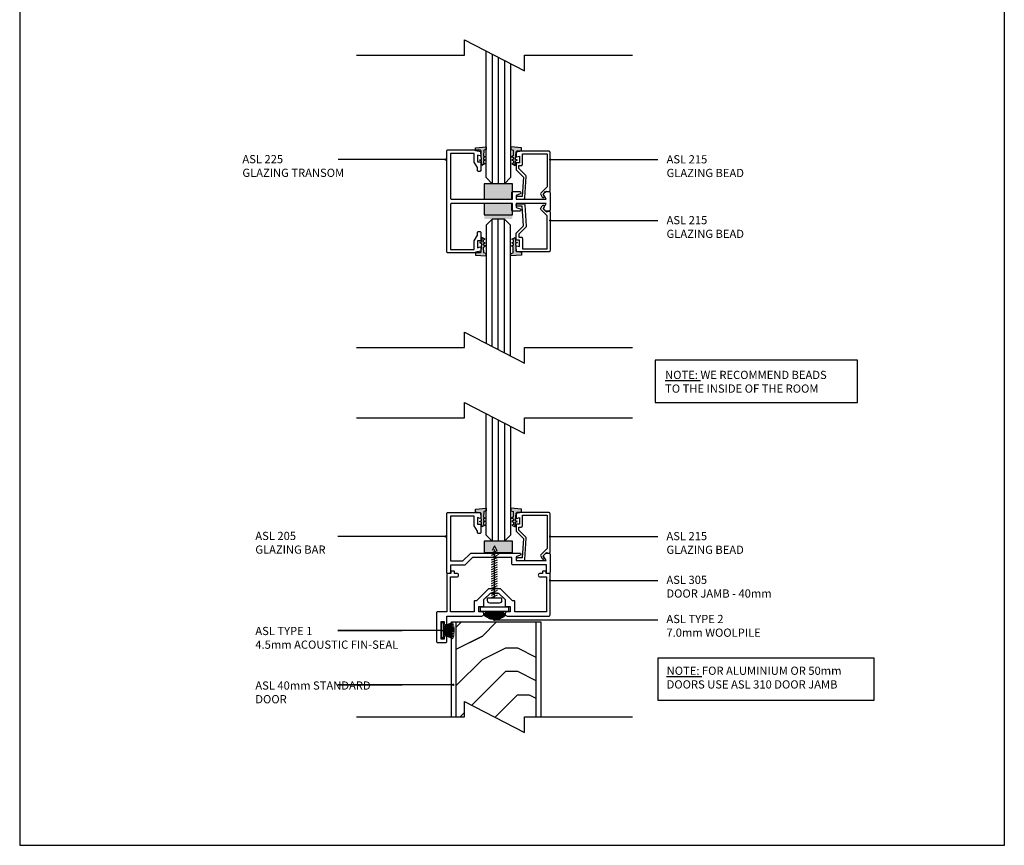
# Model space of a CAD drawing. Units: inches. Extents: x 2677 to 6877, y 960 to 7723.
# Drawn here: x 4680 to 5100, y 960 to 1312 of the extents above; entities that cross this region are included whole.
import ezdxf

# ---------------------------------------------------------------- set-up
doc = ezdxf.new("R2010")
doc.units = ezdxf.units.IN
doc.header["$MEASUREMENT"] = 0
for name, color, linetype in [('PSL_DETAILS', 8, 'Continuous'), ('PSL_GLAZING', 8, 'Continuous'), ('PSL_HATCH', 8, 'Continuous'), ('PSL_SECTIONS', 7, 'Continuous'), ('PSL_TXT', 7, 'Continuous')]:
    doc.layers.add(name, color=color, linetype=linetype)
doc.styles.add('PSL', font='arial.ttf')
doc.styles.add('PSL_NOTE', font='GIL_____.TTF')
doc.dimstyles.new('PSL$7', dxfattribs={"dimscale": 2, "dimtxt": 1.5, "dimasz": 2, "dimexe": 2.5, "dimexo": 1.5, "dimgap": 0, "dimtad": 0, "dimtih": 1, "dimtoh": 1, "dimdec": 4, "dimdsep": 46, "dimtxsty": 'PSL_NOTE', "dimblk": 'PSL_ARROW', "dimcen": 0, "dimclrd": 256, "dimclre": 256, "dimclrt": 256, "dimadec": 4, "dimazin": 2, "dimtfac": 1, "dimtdec": 4, "dimtofl": 0, "dimtmove": 0, "dimatfit": 0, "dimldrblk": 'OPEN90', "dimfxl": 1, "dimtolj": 1, "dimtzin": 0, "dimarcsym": 0})

# ---------------------------------------------------------------- blocks, each defined once
blk = doc.blocks.new('PSL_GLAZING WEDGE')
blk.add_hatch(color=8).paths.add_polyline_path([(-4.58, 0.39), (-4.58, -0.68), (-3.56, -0.99), (-3.47, -3.42), (-4.21, -3.86), (-3.45, -4.16), (-3.42, -4.84), (-4.1, -5.25), (-3.4, -5.53), (-3.36, -6.53), (-4.12, -6.75), (-2.7, -7.5), (-2.56, -5.54), (-1.72, -5.29), (-2.52, -4.98), (-2.28, -1.71), (0, -1.27), (0, 0)])
at = {"color": 8}
blk.add_lwpolyline([(-4.58, 0.39), (-4.58, -0.68), (-3.56, -0.99), (-3.47, -3.42), (-4.21, -3.86), (-3.45, -4.16), (-3.42, -4.84), (-4.1, -5.25), (-3.4, -5.53), (-3.36, -6.53), (-4.12, -6.75), (-2.7, -7.5), (-2.56, -5.54), (-1.72, -5.29), (-2.52, -4.98), (-2.28, -1.71), (0, -1.27), (0, 0)], close=True, dxfattribs=at)
blk = doc.blocks.new('PSL305')
at = {"flags": 128}
blk.add_lwpolyline([(-26, 16.35, -0.414214), (-26.5, 16.85), (-26.5, 29, -0.414214), (-26, 29.5), (-22.5, 29.5, -0.414214), (-22, 29), (-22, 27.25, -0.414214), (-22.6, 26.65, -0.414214), (-23.2, 27.25), (-23.2, 28), (-24.5, 28), (-24.5, 20.5), (-23.2, 20.5), (-23.2, 21.25, -0.414214), (-22.6, 21.85, -0.414214), (-22, 21.25), (-22, 18.2), (-7.13, 18.2, -0.414214), (-6.2, 17.28, -0.414214), (-7.13, 16.35), (-8.4, 16.35), (-8.4, 14.15), (-6.4, 14.15, -0.414214), (-6.2, 13.95), (-6.2, 11.1), (-3.45, 8.35), (-2.1, 8.35), (-1.7, 7.95), (-1.3, 8.35), (0.05, 8.35), (2.8, 11.1), (2.8, 13.95, -0.414214), (3, 14.15), (5, 14.15), (5, 16.35), (3.72, 16.35, -0.414214), (2.8, 17.28, -0.414214), (3.72, 18.2), (21.5, 18.2, -0.414214), (22, 17.7), (22, 0.2, -0.414214), (21.8, 0), (20.3, 0), (20.3, -0.8, -0.414214), (20.1, -1), (19, -1, -0.414214), (18.8, -0.8), (18.8, 0), (17.75, 0, -0.414214), (17, 0.75, -0.414214), (17.75, 1.5), (20.5, 1.5), (20.5, 16.35), (7, 16.35), (7, 11.9, -0.414214), (6.8, 11.7), (6.02, 11.7), (0.96, 6.65, -0.198912), (0.61, 6.5), (-1.3, 6.5, -0.414214), (-1.7, 6.1, -0.414214), (-2.1, 6.5), (-4.01, 6.5, -0.198912), (-4.36, 6.65), (-9.42, 11.7), (-10.2, 11.7, -0.414214), (-10.4, 11.9), (-10.4, 16.35), (-20.5, 16.35), (-20.5, 1.5), (-17.75, 1.5, -0.414214), (-17, 0.75, -0.414214), (-17.75, 0), (-18.8, 0), (-18.8, -0.8, -0.414214), (-19, -1), (-20.1, -1, -0.414214), (-20.3, -0.8), (-20.3, 0), (-21.8, 0, -0.414214), (-22, 0.2), (-22, 16.35)], format="xyb", close=True, dxfattribs=at)
blk = doc.blocks.new('PSL215')
at = {"flags": 128}
blk.add_lwpolyline([(1.5, -2.19), (1.5, -5), (0.3, -5, 0.414214), (0, -5.3), (0, -7.79, 0.198912), (0.15, -8.15), (3.11, -11.11), (2.57, -19.4), (0.62, -19.4, 0.414214), (0.07, -19.95, 0.414214), (0.62, -20.5), (3.23, -20.5, 0.395171), (3.73, -20.03), (4.33, -10.88, 0.215979), (4.19, -10.49), (1.2, -7.5), (1.2, -6.2), (2.2, -6.2, 0.414214), (2.7, -5.7), (2.7, -1.2), (13.3, -1.2), (13.3, -15.32), (10.62, -17.99, 0.339454), (10.54, -18.6), (11.14, -19.63), (11.14, -19.63, 0.414214), (11.82, -19.81), (11.82, -19.81, 0.414214), (12, -19.13), (11.6, -18.43), (12.95, -17.08), (14.15, -17.3, 0.466308), (14.5, -17), (14.5, -0.5, 0.414214), (14, 0), (0.5, 0, 0.414214), (0, -0.5), (0, -2.2, 0.493145), (0.38, -2.49)], format="xyb", close=True, dxfattribs=at)
blk = doc.blocks.new('PSL205')
blk.add_lwpolyline([(19.25, 7.35, -0.339454), (19.32, 7.83), (20.04, 8.55, -0.198912), (20.39, 8.7), (21.5, 8.7, -0.414214), (22, 8.2), (22, 0.5, -0.414214), (21.5, 0), (21, 0, -0.414214), (20.5, 0.5), (20.5, 3.65), (6.2, 3.65, -0.414214), (5.7, 4.15), (5.7, 6.85), (-11.05, 6.85), (-14.25, 3.65, -0.198912), (-14.61, 3.5), (-20.5, 3.5), (-20.5, 0.5, -0.414214), (-21, 0), (-21.5, 0, -0.414214), (-22, 0.5), (-22, 25.5, -0.414214), (-21.5, 26), (-8, 26, -0.414214), (-7.5, 25.5), (-7.5, 23.8, -0.493145), (-7.88, 23.51), (-9, 23.81), (-9, 21), (-7.8, 21, -0.414214), (-7.5, 20.7), (-7.5, 17.5, -0.414214), (-8, 17), (-8.5, 17, -0.414214), (-9, 17.5), (-9, 18), (-10.33, 20.31, -0.131652), (-10.4, 20.56), (-10.4, 24.5), (-20.5, 24.5), (-20.5, 5.35), (-15.17, 5.35), (-11.96, 8.55, -0.198912), (-11.61, 8.7), (-0.5, 8.7), (0, 8.2), (0.5, 8.7), (9.05, 8.7, -0.834198), (9.23, 7.73), (7.55, 7.1), (7.55, 5.5), (20.32, 5.5)], format="xyb", close=True)
blk = doc.blocks.new('PSL WOOL 6.7')
for p, q in [((-0.4, 0), (-0.4, -6.3)), ((0.4, 0), (-0.4, 0)), ((0.4, -1.4), (4.44, 0.35)), ((0.4, 0), (0.4, -6.3)), ((0.4, -1.65), (4.66, -0.21)), ((0.4, -1.9), (4.8, -0.69)), ((0.4, -2.15), (4.92, -1.26)), ((0.4, -2.4), (5.01, -1.79)), ((0.4, -2.65), (5.06, -2.3)), ((0.4, -2.9), (5.08, -2.73)), ((0.4, -3.15), (5.09, -3.15)), ((0.4, -3.4), (5.08, -3.57)), ((0.4, -3.65), (5.06, -4)), ((0.4, -3.9), (5.01, -4.51)), ((0.4, -4.15), (4.92, -5.04)), ((0.4, -6.3), (-0.4, -6.3)), ((0.4, -4.4), (4.8, -5.61)), ((0.4, -4.65), (4.66, -6.09)), ((0.4, -4.9), (4.44, -6.65))]:
    blk.add_line(p, q)
blk = doc.blocks.new('PSL WOOL 12.7')
blk.add_lwpolyline([(-0.9, -6.15), (-0.9, 6.15), (0.9, 6.15), (0.9, -6.15)], close=True)
for points in [[(0.9, 3.55), (2.78, 4.62)], [(0.9, 3.2), (3.1, 4.23)], [(0.9, 2.84), (3.4, 3.81)], [(0.9, 2.49), (3.66, 3.38)], [(0.9, 2.13), (3.89, 2.93)], [(0.9, 1.78), (4.08, 2.47)], [(0.9, 1.42), (4.25, 1.99)], [(0.9, 1.07), (4.37, 1.5)], [(0.9, 0.71), (4.46, 1.01)], [(0.9, 0.36), (4.52, 0.5)], [(4.54, 0), (0.9, 0)], [(0.9, -0.36), (4.52, -0.5)], [(0.9, -0.71), (4.46, -1.01)], [(0.9, -1.07), (4.37, -1.5)], [(0.9, -1.42), (4.25, -1.99)], [(0.9, -1.78), (4.08, -2.47)], [(0.9, -2.13), (3.89, -2.93)], [(0.9, -2.49), (3.66, -3.38)], [(0.9, -2.84), (3.4, -3.81)], [(0.9, -3.2), (3.1, -4.23)], [(0.9, -3.55), (2.78, -4.62)]]:
    blk.add_lwpolyline(points)
blk = doc.blocks.new('PSL225')
blk.add_lwpolyline([(44, -25.68, -0.41493), (43.5, -26.2), (42.08, -26.2), (41.32, -25.41, -0.332455), (41.25, -24.92), (42.38, -22.92), (29.55, -22.92), (29.55, -24.56), (31.23, -25.2, -0.817178), (31.05, -26.2), (28.2, -26.2, -0.41493), (27.7, -25.68), (27.7, -22.92), (2, -22.92, 0.41493), (1.5, -23.43), (1.5, -42.47), (11.6, -42.47), (11.6, -39.02, -0.131325), (11.67, -38.76), (13, -36.4), (13, -35.3, -0.41493), (13.5, -34.79), (14, -34.79, -0.41493), (14.5, -35.3), (14.5, -38.58, -0.41493), (14.2, -38.88), (13, -38.88), (13, -41.76), (14.12, -41.45, -0.495938), (14.5, -41.75), (14.5, -43.49, -0.41493), (14, -44), (0.5, -44, -0.41493), (0, -43.49), (0, -0.51, -0.41493), (0.5, 0), (14, 0, -0.41493), (14.5, -0.51), (14.5, -2.25, -0.495938), (14.12, -2.55), (13, -2.24), (13, -5.12), (14.2, -5.12, -0.41493), (14.5, -5.42), (14.5, -8.7, -0.41493), (14, -9.21), (13.5, -9.21, -0.41493), (13, -8.7), (13, -7.6), (11.67, -5.24, -0.131325), (11.6, -4.98), (11.6, -1.53), (1.5, -1.53), (1.5, -20.57, 0.41493), (2, -21.08), (27.7, -21.08), (27.7, -18.32, -0.41493), (28.2, -17.8), (31.05, -17.8, -0.817178), (31.23, -18.8), (29.55, -19.44), (29.55, -21.08), (42.38, -21.08), (41.25, -19.08, -0.332455), (41.32, -18.59), (42.08, -17.8), (43.5, -17.8, -0.41493), (44, -18.32)], format="xyb", close=True)
blk = doc.blocks.new('SCREW')
at = {"color": 0}
for p, q in [((0, 0), (20.54, 0)), ((0.12, 1.26), (1.2, -1.26)), ((1.12, 1.26), (2.2, -1.26)), ((2.12, 1.26), (3.2, -1.26)), ((3.12, 1.26), (4.2, -1.26)), ((4.12, 1.26), (5.2, -1.26)), ((5.12, 1.26), (6.2, -1.26)), ((6.12, 1.26), (7.2, -1.26)), ((7.12, 1.26), (8.2, -1.26)), ((8.12, 1.26), (9.2, -1.26)), ((9.12, 1.26), (10.2, -1.26)), ((10.12, 1.26), (11.2, -1.26)), ((11.12, 1.26), (12.2, -1.26)), ((12.12, 1.26), (13.2, -1.26)), ((13.12, 1.26), (14.2, -1.26)), ((14.12, 1.26), (15.2, -1.26)), ((15.12, 1.26), (16.2, -1.26)), ((16.12, 1.26), (17.2, -1.26)), ((17.12, 1.26), (18.2, -1.26)), ((18.12, 1.26), (19.2, -1.26)), ((19.14, 1.26), (20.21, -1.26)), ((22.19, 0), (20.23, 1)), ((22.19, 0), (20.23, -1))]:
    blk.add_line(p, q, dxfattribs=at)
blk.add_lwpolyline([(-2.25, 2, -0.414214), (-1.25, 3), (0, 3), (0, -3), (-1.25, -3, -0.414214), (-2.25, -2)], format="xyb", close=True, dxfattribs=at)
blk = doc.blocks.new('BREAK')
at = {"layer": 'PSL_DETAILS'}
blk.add_lwpolyline([(-58.82, 0), (-12.83, 0), (-12.83, 6.61), (12.83, -6.61), (12.83, 0), (58.82, 0)], dxfattribs=at)
blk = doc.blocks.new('PSL_ARROW')
at = {"color": 2}
for p, q in [((-0.16, 0), (-0.7, 2.14)), ((0, 0), (-0.54, 2.14)), ((-0.16, 0), (-0.7, -2.14)), ((0, 0), (-0.54, -2.14))]:
    blk.add_line(p, q, dxfattribs=at)
blk.add_line((-0.16, 0), (-1, 0))
blk = doc.blocks.new('a4')
for p, q in [((2979.5, 1204.45), (2769.5, 1204.45)), ((2769.5, 1204.45), (2769.5, 907.45)), ((2979.5, 907.45), (2979.5, 1204.45)), ((2769.5, 907.45), (2979.5, 907.45))]:
    blk.add_line(p, q)

msp = doc.modelspace()

# ---------------------------------------------------------------- hatches: boundary and pattern name
at = {"layer": 'PSL_DETAILS'}
for points in [[(4878.43, 1235.43), (4890.43, 1235.43), (4890.43, 1242.05), (4878.43, 1242.05)], [(4878.43, 1226.97), (4890.43, 1226.97), (4890.43, 1233.59), (4878.43, 1233.59)], [(4878.43, 1084.59), (4890.43, 1084.59), (4890.43, 1089.59), (4878.43, 1089.59)]]:
    msp.add_hatch(color=8, dxfattribs=at).paths.add_polyline_path(points)
at = {"layer": 'PSL_HATCH'}
h = msp.add_hatch(dxfattribs=at)
h.set_pattern_fill('ENDGRAIN', color=256, scale=100, style=0)
h.set_pattern_definition([(0, (4757.56, 649), (100, 100), [5, -95]), (0, (4687.56, 659), (100, 100), [10, -90]), (0, (4752.56, 664), (100, 100), [5, -95]), (0, (4692.56, 674), (100, 100), [5, -95]), (0, (4752.56, 679), (100, 100), [5, -95]), (0, (4697.56, 684), (100, 100), [5, -95]), (0, (4752.56, 689), (100, 100), [5, -95]), (0, (4697.56, 699), (100, 100), [5, -55, 5, -35]), (0, (4697.56, 709), (100, 100), [10, -50, 5, -35]), (0, (4692.56, 724), (100, 100), [5, -15, 5, -40, 5, -30]), (0, (4687.56, 734), (100, 100), [5, -20, 10, -65]), (0, (4752.56, 739), (100, 100), [5, -95]), (0, (4687.56, 744), (100, 100), [5, -25, 5, -65]), (45, (4677.56, 649), (1e-14, 100), [14.142, -127.28]), (45, (4762.56, 649), (1e-14, 100), [28.284, -113.137]), (45, (4762.56, 699), (1e-14, 100), [7.071, -134.35]), (45, (4677.56, 709), (1e-14, 100), [21.213, -120.208]), (45, (4762.56, 709), (1e-14, 100), [35.355, -106.066]), (45, (4762.56, 724), (1e-14, 100), [21.213, -120.208]), (315, (4742.56, 734), (100, -2e-14), [7.07, -134.35]), (315, (4707.56, 654), (100, -2e-14), [14.142, -127.28]), (315, (4712.56, 694), (100, -2e-14), [14.142, -127.28]), (315, (4742.56, 674), (100, -2e-14), [14.142, -127.28]), (315, (4737.56, 714), (100, -2e-14), [14.142, -127.28]), (315, (4742.56, 724), (100, -2e-14), [21.213, -120.208]), (315, (4717.56, 664), (100, -2e-14), [21.213, -120.208]), (315, (4732.56, 669), (100, -2e-14), [21.213, -120.208]), (315, (4717.56, 704), (100, -2e-14), [21.213, -120.208]), (315, (4727.56, 709), (100, -2e-14), [21.213, -120.208]), (26.565, (4682.557, 669.003), (100, 4e-08), [11.18, -212.426]), (26.565, (4757.557, 664.003), (100, 4e-08), [44.721, -178.885]), (26.565, (4757.557, 679.003), (100, 4e-08), [44.721, -178.885]), (26.565, (4757.557, 689.003), (100, 4e-08), [44.721, -67, 22.361, -89.524]), (26.565, (4767.557, 704.003), (100, 4e-08), [11.18, -212.426]), (26.565, (4677.557, 739.003), (100, 4e-08), [11.18, -212.426]), (26.565, (4757.557, 739.003), (100, 4e-08), [22.36, -201.246]), (333.435, (4732.557, 649.003), (100, -4e-08), [22.36, -201.246]), (333.435, (4697.557, 674.003), (100, -4e-08), [22.36, -201.246]), (333.435, (4697.557, 659.003), (100, -4e-08), [11.18, -212.426]), (333.435, (4702.557, 684.003), (100, -4e-08), [33.541, -190.066]), (333.435, (4722.557, 684.003), (100, -4e-08), [22.36, -201.246]), (333.435, (4732.557, 689.003), (100, -4e-08), [22.36, -201.246]), (333.435, (4702.557, 699.003), (100, -4e-08), [11.18, -212.426]), (333.435, (4707.557, 709.003), (100, -4e-08), [11.18, -212.426]), (333.435, (4747.557, 729.003), (100, -4e-08), [11.18, -212.426]), (333.435, (4742.557, 694.003), (100, -4e-08), [11.18, -212.426]), (333.435, (4697.557, 724.003), (100, -4e-08), [33.541, -190.066]), (333.435, (4692.557, 734.003), (100, -4e-08), [22.36, -201.246]), (333.435, (4747.557, 704.003), (100, -4e-08), [11.18, -100.62, 11.18, -100.627]), (333.435, (4717.557, 724.003), (100, -4e-08), [22.36, -201.246]), (333.435, (4722.557, 734.003), (100, -4e-08), [22.36, -201.246]), (333.435, (4692.557, 744.003), (100, -4e-08), [22.36, -201.246]), (333.435, (4722.557, 744.003), (100, -4e-08), [22.36, -201.246])])
h.paths.add_polyline_path([(4866.5, 1055.15), (4866.5, 1014.58), (4869.99, 1014.58), (4869.99, 1021.19), (4895.65, 1007.97), (4895.65, 1014.58), (4900.5, 1014.58), (4900.5, 1055.15)])

# ---------------------------------------------------------------- linework, layer by layer
at = {"layer": 'PSL_DETAILS', "color": 8}
for points in [[(4878.43, 1235.43), (4890.43, 1235.43), (4890.43, 1242.05), (4878.43, 1242.05)], [(4878.43, 1228.79), (4890.43, 1228.79), (4890.43, 1233.59), (4878.43, 1233.59)], [(4878.43, 1084.8), (4890.43, 1084.8), (4890.43, 1089.59), (4878.43, 1089.59)]]:
    msp.add_lwpolyline(points, close=True, dxfattribs=at)
at = {"layer": 'PSL_DETAILS'}
for points in [[(4864.5, 1014.58), (4864.5, 1055.15), (4902.5, 1055.15), (4902.5, 1014.58)], [(4866.5, 1014.58), (4866.5, 1055.15), (4900.5, 1055.15), (4900.5, 1014.58)]]:
    msp.add_lwpolyline(points, dxfattribs=at)
at = {"layer": 'PSL_GLAZING'}
for points in [[(4889.62, 1293.36), (4889.62, 1244.64), (4887.02, 1242.05), (4881.83, 1242.05), (4879.24, 1244.64), (4879.24, 1298.71)], [(4881.83, 1297.37), (4881.83, 1242.05)], [(4884.43, 1296.03), (4884.43, 1242.05)], [(4887.02, 1294.69), (4887.02, 1242.05)], [(4889.62, 1168.65), (4889.62, 1224.37), (4887.02, 1226.97), (4881.83, 1226.97), (4879.24, 1224.37), (4879.24, 1174)], [(4881.83, 1172.66), (4881.83, 1226.97)], [(4884.43, 1171.33), (4884.43, 1226.97)], [(4887.02, 1169.99), (4887.02, 1226.97)], [(4889.62, 1138.65), (4889.62, 1092.19), (4887.02, 1089.59), (4881.83, 1089.59), (4879.24, 1092.19), (4879.24, 1144)], [(4881.83, 1142.66), (4881.83, 1089.59)], [(4884.43, 1141.33), (4884.43, 1089.59)], [(4887.02, 1139.99), (4887.02, 1089.59)]]:
    msp.add_lwpolyline(points, dxfattribs=at)
at = {"layer": 'PSL_TXT'}
for points in [[(4951.34, 1166.77), (4951.34, 1148.77), (5037.6, 1148.77), (5037.6, 1166.77)], [(4952.54, 1039.71), (4952.54, 1021.71), (5044.8, 1021.71), (5044.8, 1039.71)]]:
    msp.add_lwpolyline(points, close=True, dxfattribs=at)

# ---------------------------------------------------------------- block references
at = {"xscale": 2, "yscale": 2, "zscale": 2}
msp.add_blockref('a4', (-858.72, -855.06), dxfattribs=at)
at = {"layer": 'PSL_DETAILS'}
for p in [(4882.82, 1296.86), (4882.82, 1172.16), (4882.82, 1142.16), (4882.82, 1014.58)]:
    msp.add_blockref('BREAK', p, dxfattribs=at)
at = {"layer": 'PSL_DETAILS', "rotation": 90}
msp.add_blockref('SCREW', (4882.82, 1065.43), dxfattribs=at)
at = {"layer": 'PSL_DETAILS', "xscale": -1}
for name, p, rotation in [('PSL WOOL 12.7', (4882.8, 1060.55), 89.99999999999993), ('PSL WOOL 6.7', (4860.65, 1048.4), 180)]:
    msp.add_blockref(name, p, dxfattribs=dict(at, rotation=rotation))
at = {"layer": 'PSL_SECTIONS', "color": 1}
msp.add_blockref('PSL225', (4862.5, 1256.51), dxfattribs=at)
at = {"layer": 'PSL_SECTIONS', "xscale": -1}
for p in [(4874.7, 1257.38), (4874.7, 1103.2)]:
    msp.add_blockref('PSL_GLAZING WEDGE', p, dxfattribs=at)
at = {"layer": 'PSL_SECTIONS'}
for name, p in [('PSL_GLAZING WEDGE', (4894.3, 1257.38)), ('PSL215', (4892, 1255.99)), ('PSL205', (4884.5, 1075.8)), ('PSL_GLAZING WEDGE', (4894.3, 1103.2)), ('PSL215', (4892, 1101.8))]:
    msp.add_blockref(name, p, dxfattribs=at)
at = {"layer": 'PSL_SECTIONS', "xscale": -1, "rotation": 180}
for name, p in [('PSL215', (4892, 1213.02)), ('PSL_GLAZING WEDGE', (4894.3, 1211.63)), ('PSL305', (4884.5, 1075.8))]:
    msp.add_blockref(name, p, dxfattribs=at)
at = {"layer": 'PSL_SECTIONS', "rotation": 180}
msp.add_blockref('PSL_GLAZING WEDGE', (4874.7, 1211.63), dxfattribs=at)

# ---------------------------------------------------------------- texts
at = {"layer": 'PSL_TXT', "char_height": 3.5, "style": 'PSL'}
for s, insert, width, attachment_point in [('ASL 225\\PGLAZING TRANSOM', (4775.27, 1254.29), 50.9483, 1), ('ASL 215\\PGLAZING BEAD', (4956.21, 1254.22), 111.047, 1), ('ASL 215\\PGLAZING BEAD', (4956.21, 1228.26), 111.047, 1), ('{\\LNOTE:} WE RECOMMEND BEADS \\PTO THE INSIDE OF THE ROOM', (4955.58, 1152.91), 87.0011, 7), ('ASL 205\\PGLAZING BAR', (4780.78, 1093.56), 50.9483, 1), ('ASL 215\\PGLAZING BEAD', (4956.14, 1093.49), 111.047, 1), ('ASL 305\\PDOOR JAMB - 40mm ', (4956.14, 1074.83), 67.7167, 1), ('ASL TYPE 2 \\P7.0mm WOOLPILE ', (4956.14, 1047.7), 67.3762, 7), ('ASL TYPE 1\\P4.5mm ACOUSTIC FIN-SEAL ', (4780.78, 1042.59), 87.2843, 7), ('{\\LNOTE:} FOR ALUMINIUM OR 50mm DOORS USE ASL 310 DOOR JAMB', (4956.23, 1026.72), 89.3929, 7), ('ASL 40mm STANDARD DOOR', (4780.78, 1029.74), 50.9483, 1)]:
    msp.add_mtext(s, dxfattribs=dict(at, insert=insert, width=width, attachment_point=attachment_point))

# ---------------------------------------------------------------- leaders
at = {"layer": 'PSL_DETAILS'}
for points in [[(4862.02, 1252.33), (4824.83, 1252.33), (4816.11, 1252.33)], [(4906.57, 1252.33), (4943.76, 1252.33), (4952.48, 1252.33)], [(4906.57, 1226.37), (4943.76, 1226.37), (4952.48, 1226.37)], [(4861.95, 1091.6), (4824.76, 1091.6), (4816.04, 1091.6)], [(4906.5, 1091.6), (4943.69, 1091.6), (4952.41, 1091.6)], [(4906.5, 1072.82), (4943.69, 1072.82), (4952.41, 1072.82)], [(4882.73, 1056), (4943.69, 1056), (4952.41, 1056)], [(4860.17, 1051.4), (4816.04, 1051.4), (4843.36, 1051.4)], [(4865.23, 1028.31), (4816.04, 1028.31), (4843.36, 1028.31)]]:
    msp.add_leader(points, dimstyle='PSL$7', override={"dimgap": 0, "dimtad": 0, "dimldrblk": 'DotSmall'}, dxfattribs=at)

doc.saveas('drawing.dxf')
